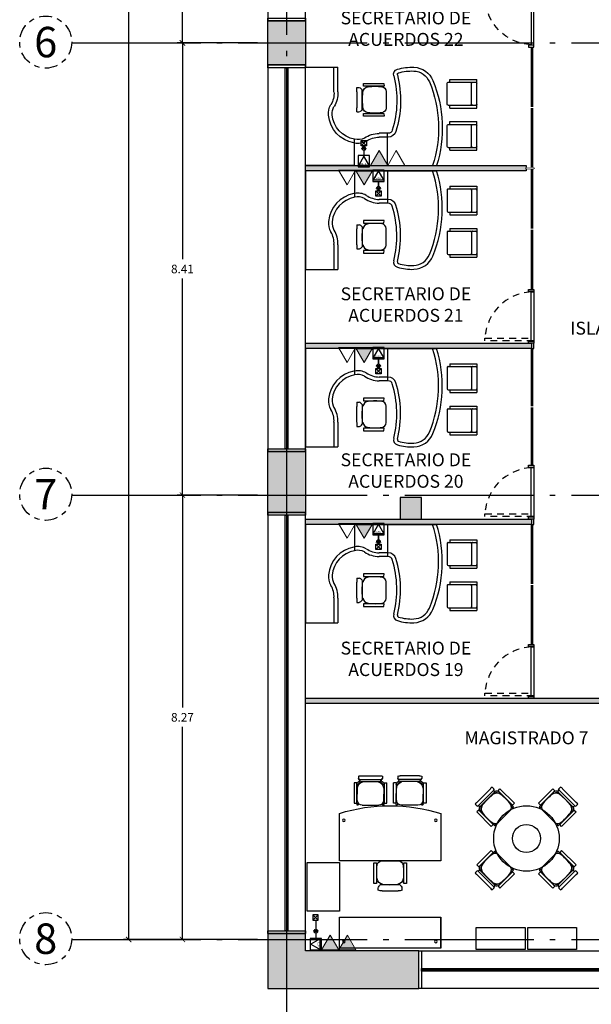
# Model space of a CAD drawing. Units: millimetres. Extents: x -6 to 373, y -9 to 99.
# Drawn here: x 8 to 19, y 16 to 35 of the extents above; entities that cross this region are included whole.
import ezdxf

# ---------------------------------------------------------------- set-up
doc = ezdxf.new("R2010")
doc.units = ezdxf.units.MM
doc.header["$PDMODE"] = 3
doc.header["$PDSIZE"] = 0.024
doc.linetypes.add('ACAD_ISO04W100', pattern=[30, 24, -3, 0, -3])
doc.linetypes.add('DASHED2', pattern=[9.525, 6.35, -3.175])
for name, color, linetype in [('_AB_ARQ_1.1_ESTRUCTURA', 5, 'Continuous'), ('_AB_ARQ_2.1_MUROS', 22, 'Continuous'), ('_AB_ARQ_3.1_MUROS BAJOS', 31, 'Continuous'), ('_AB_ARQ_4.1_MUROS TABLA ROCA - DUROCK', 30, 'Continuous'), ('_AC_LIN_4.1_EJES PRINCIPALES', 114, 'Continuous'), ('_AC_LIN_8.1_PROYECCIONES', 145, 'DASHED2'), ('_AD_HAT_3.1_RELLENO 40%', 253, 'Continuous'), ('_AD_HAT_4.1_RELLENO 60%', 251, 'Continuous'), ('_AE_TEX_1.1_TEXTOS GENERALES', 7, 'Continuous'), ('_AF_COT_1.1_COTAS GENERALES', 252, 'Continuous'), ('_AG_BLQ_1.1_MUEBLES', 132, 'Continuous'), ('_AH_CAN_1.1_ALUMINIO', 123, 'Continuous'), ('_AH_CAN_2.1_CRISTAL', 141, 'Continuous'), ('_AJ_CAR_1.1_PUERTAS MADERA', 11, 'Continuous'), ('IE VyD', 211, 'Continuous'), ('IE VyD Canalizaciones', 150, 'Continuous')]:
    doc.layers.add(name, color=color, linetype=linetype)
doc.layers.add('_AD_HAT_2.1_RELLENO 20%', color=7, linetype='Continuous', lineweight=0, true_color=0xcccccc)
doc.layers.add('VOZ Y DATOS', color=7, linetype='Continuous', lineweight=0, true_color=0x92aa08)
doc.styles.add('IE', font='swisse.ttf', dxfattribs={"height": 0.15})
doc.styles.get("Standard").update_dxf_attribs({"font": 'arial.ttf'})
doc.styles.add('STYLECOTES', font='romans.shx')
doc.dimstyles.new('ESC1-100', dxfattribs={"dimscale": 100, "dimtxt": 0.0016, "dimasz": 0.001, "dimexe": 0.001, "dimexo": 0.001, "dimgap": 0.001, "dimtad": 0, "dimtih": 1, "dimtoh": 1, "dimzin": 0, "dimdsep": 46, "dimtxsty": 'STYLECOTES', "dimblk1": 'ARCHTICK', "dimblk2": 'ARCHTICK', "dimsah": 1, "dimcen": 0.005, "dimclrd": 256, "dimclre": 256, "dimclrt": 3, "dimadec": 0, "dimazin": 0, "dimtfac": 1, "dimtmove": 2, "dimatfit": 3, "dimldrblk": 'ARCHTICK', "dimfxl": 1, "dimtolj": 1, "dimtzin": 0, "dimlwd": -1, "dimlwe": -1, "dimarcsym": 0})

# ---------------------------------------------------------------- blocks, each defined once
blk = doc.blocks.new('_ARCHTICK')
at = {"color": 0, "linetype": 'ByBlock', "const_width": 0.15}
blk.add_lwpolyline([(-0.5, -0.5), (0.5, 0.5)], dxfattribs=at)
blk = doc.blocks.new('*D25')
at = {"layer": '_AF_COT_1.1_COTAS GENERALES', "transparency": 16777216}
for p, q in [((-0.405, -33.526), (-2.04, -33.526)), ((-1.94, -33.526), (-1.94, -37.551)), ((-1.94, -41.936), (-1.94, -37.911)), ((-0.54, -41.936), (-2.04, -41.936))]:
    blk.add_line(p, q, dxfattribs=at)
at = {"layer": 'DEFPOINTS', "color": 0, "transparency": 16777216}
for p in [(-0.305, -33.526), (-1.94, -41.936), (-0.44, -41.936)]:
    blk.add_point(p, dxfattribs=at)
at = {"layer": '_AF_COT_1.1_COTAS GENERALES', "transparency": 16777216, "xscale": 0.1, "yscale": 0.1, "zscale": 0.1}
for p, rotation in [((-1.94, -33.526), 90), ((-1.94, -41.936), 270)]:
    blk.add_blockref('_ARCHTICK', p, dxfattribs=dict(at, rotation=rotation))
at = {"layer": '_AF_COT_1.1_COTAS GENERALES', "color": 3, "transparency": 16777216, "insert": (-1.94, -37.731), "char_height": 0.16, "attachment_point": 5, "style": 'STYLECOTES'}
blk.add_mtext('\\A1;8.41', dxfattribs=at)
blk = doc.blocks.new('*D26')
at = {"layer": '_AF_COT_1.1_COTAS GENERALES', "transparency": 16777216}
for p, q in [((-0.54, -41.936), (-2.04, -41.936)), ((-1.94, -41.936), (-1.94, -45.961)), ((-1.94, -50.346), (-1.94, -46.321)), ((-0.54, -50.346), (-2.04, -50.346))]:
    blk.add_line(p, q, dxfattribs=at)
at = {"layer": 'DEFPOINTS', "color": 0, "transparency": 16777216}
for p in [(-0.44, -41.936), (-1.94, -50.346), (-0.44, -50.346)]:
    blk.add_point(p, dxfattribs=at)
at = {"layer": '_AF_COT_1.1_COTAS GENERALES', "transparency": 16777216, "xscale": 0.1, "yscale": 0.1, "zscale": 0.1}
for p, rotation in [((-1.94, -41.936), 90), ((-1.94, -50.346), 270)]:
    blk.add_blockref('_ARCHTICK', p, dxfattribs=dict(at, rotation=rotation))
at = {"layer": '_AF_COT_1.1_COTAS GENERALES', "color": 3, "transparency": 16777216, "insert": (-1.94, -46.141), "char_height": 0.16, "attachment_point": 5, "style": 'STYLECOTES'}
blk.add_mtext('\\A1;8.41', dxfattribs=at)
blk = doc.blocks.new('*D27')
at = {"layer": '_AF_COT_1.1_COTAS GENERALES', "transparency": 16777216}
for p, q in [((-0.54, -50.346), (-2.04, -50.346)), ((-1.94, -50.346), (-1.94, -54.299)), ((-1.94, -58.612), (-1.94, -54.659)), ((-0.54, -58.612), (-2.04, -58.612))]:
    blk.add_line(p, q, dxfattribs=at)
at = {"layer": 'DEFPOINTS', "color": 0, "transparency": 16777216}
for p in [(-0.44, -50.346), (-1.94, -58.612), (-0.44, -58.612)]:
    blk.add_point(p, dxfattribs=at)
at = {"layer": '_AF_COT_1.1_COTAS GENERALES', "transparency": 16777216, "xscale": 0.1, "yscale": 0.1, "zscale": 0.1}
for p, rotation in [((-1.94, -50.346), 90), ((-1.94, -58.612), 270)]:
    blk.add_blockref('_ARCHTICK', p, dxfattribs=dict(at, rotation=rotation))
at = {"layer": '_AF_COT_1.1_COTAS GENERALES', "color": 3, "transparency": 16777216, "insert": (-1.94, -54.479), "char_height": 0.16, "attachment_point": 5, "style": 'STYLECOTES'}
blk.add_mtext('\\A1;8.27', dxfattribs=at)
blk = doc.blocks.new('*D29')
at = {"layer": '_AF_COT_1.1_COTAS GENERALES', "transparency": 16777216}
for p, q in [((-0.405, 0), (-3.04, 0)), ((-2.94, 0), (-2.94, -29.126)), ((-2.94, -58.612), (-2.94, -29.486)), ((-0.54, -58.612), (-3.04, -58.612))]:
    blk.add_line(p, q, dxfattribs=at)
at = {"layer": 'DEFPOINTS', "color": 0, "transparency": 16777216}
for p in [(-0.305, 0), (-2.94, -58.612), (-0.44, -58.612)]:
    blk.add_point(p, dxfattribs=at)
at = {"layer": '_AF_COT_1.1_COTAS GENERALES', "transparency": 16777216, "xscale": 0.1, "yscale": 0.1, "zscale": 0.1}
for p, rotation in [((-2.94, 0), 90), ((-2.94, -58.612), 270)]:
    blk.add_blockref('_ARCHTICK', p, dxfattribs=dict(at, rotation=rotation))
at = {"layer": '_AF_COT_1.1_COTAS GENERALES', "color": 3, "transparency": 16777216, "insert": (-2.94, -29.306), "char_height": 0.16, "attachment_point": 5, "style": 'STYLECOTES'}
blk.add_mtext('\\A1;58.61', dxfattribs=at)
blk = doc.blocks.new('METRO')
at = {"layer": '_AC_LIN_8.1_PROYECCIONES', "ltscale": 0.02}
blk.add_lwpolyline([(18.437, 69.235), (17.527, 69.235), (17.527, 69.285), (18.437, 69.285)], close=True, dxfattribs=at)
blk.add_arc((18.441, 69.231), 0.915, 93.3736, 176.6264, dxfattribs=at)
at = {"layer": '_AJ_CAR_1.1_PUERTAS MADERA'}
for points in [[(18.337, 70.19), (18.437, 70.19), (18.437, 70.15), (18.337, 70.15)], [(18.437, 70.145), (18.437, 69.235), (18.387, 69.235), (18.387, 70.145)], [(18.337, 69.23), (18.437, 69.23), (18.437, 69.19), (18.337, 69.19)]]:
    blk.add_lwpolyline(points, close=True, dxfattribs=at)
blk = doc.blocks.new('A$C224D2E08')
for p, q in [((-0.6, 1.372), (-0.6, 1.83)), ((0, 1.83), (-0.6, 1.83)), ((-0.53, 1.369), (-0.53, 1.83)), ((0, 0), (0, 1.83)), ((-3.191, 1.071), (-3.191, 1.603)), ((-2.687, 1.603), (-3.191, 1.603)), ((-2.657, 1.553), (-3.191, 1.553)), ((-3.091, 1.141), (-3.091, 1.533)), ((-2.687, 1.553), (-2.687, 1.603)), ((-2.637, 1.141), (-2.637, 1.533)), ((-1.462, 1.529), (-1.463, 1.478)), ((-1.463, 1.478), (-1.082, 1.478)), ((-1.082, 1.529), (-1.462, 1.529)), ((-1.082, 1.478), (-1.082, 1.529)), ((-1.501, 1.378), (-1.501, 1.071)), ((-1.065, 1.369), (-1.056, 1.239)), ((-0.959, 1.45), (-1.003, 1.45)), ((-0.954, 1.372), (-0.954, 1.077)), ((-2.657, 1.121), (-3.191, 1.121)), ((-2.687, 1.071), (-2.687, 1.121)), ((-1.056, 1.239), (-1.065, 1.08)), ((-2.687, 1.071), (-3.191, 1.071)), ((-1.462, 0.971), (-1.463, 0.92)), ((-1.463, 0.92), (-1.082, 0.92)), ((-1.082, 0.971), (-1.462, 0.971)), ((-1.082, 0.92), (-1.082, 0.971)), ((-0.959, 0.999), (-1.003, 0.999)), ((-3.191, 0.285), (-3.191, 0.817)), ((-2.687, 0.817), (-3.191, 0.817)), ((-2.657, 0.767), (-3.191, 0.767)), ((-3.091, 0.355), (-3.091, 0.747)), ((-2.687, 0.767), (-2.687, 0.817)), ((-2.637, 0.355), (-2.637, 0.747)), ((-1.541, 0.6), (-1.525, 0.6)), ((-1.525, 0), (-1.525, 0.6)), ((-1.525, 0), (-1.525, 0.6)), ((-1.525, 0.6), (-1.373, 0.6)), ((-1.541, 0.53), (-1.525, 0.53)), ((-1.525, 0.53), (-1.374, 0.53)), ((-0.915, 0), (-0.915, 0.49)), ((-0.915, 0), (-0.915, 0.49)), ((-2.657, 0.335), (-3.191, 0.335)), ((-2.687, 0.285), (-3.191, 0.285)), ((-2.687, 0.285), (-2.687, 0.335)), ((-1.525, 0), (-2.44, 0)), ((-0.915, 0), (-1.525, 0)), ((-0.915, 0), (0, 0))]:
    blk.add_line(p, q)
for centre, radius, start, end in [((-2.003, 1.429), 0.4, 92.3497, 157.4999), ((-2.003, 1.429), 0.33, 92.3497, 157.4999), ((-1.981, 0.891), 0.939, 73.3125, 92.3497), ((-1.981, 0.891), 0.869, 73.3125, 92.3497), ((0.165, 1.209), 1.936, 165.7118, 197.2394), ((-1.74, 1.695), 0.03, 345.7118, 73.3125), ((-1.74, 1.695), 0.1, 345.7118, 73.3125), ((0.165, 1.209), 1.866, 165.7118, 197.2394), ((-3.171, 1.533), 0.02, 90, 180), ((-3.171, 1.533), 0.02, 90, 180), ((-3.171, 1.533), 0.02, 90, 180), ((-3.111, 1.533), 0.02, 0, 90), ((-3.071, 1.533), 0.02, 90, 180), ((-2.657, 1.533), 0.02, 0, 90), ((-0.24, 0.699), 2.308, 157.4999, 197.6363), ((-0.24, 0.699), 2.238, 157.4999, 198.2069), ((-1.413, 1.379), 0.0879, 96.6652, 180.7353), ((-1.294, 0.467), 1.008, 82.9007, 97.4005), ((-1.183, 1.348), 0.119, 10.1572, 83.581), ((-0.978, 1.362), 0.0913, 106.232, 149.5013), ((-21.286, 1.225), 20.23, 359.4783, 0.5217), ((-1.388, 1.388), 0.434, 357.9271, 8.1986), ((-0.168, 1.334), 0.434, 175.0107, 212.9518), ((-0.168, 1.334), 0.364, 174.5513, 213.1266), ((-3.171, 1.141), 0.02, 180, 270), ((-3.171, 1.141), 0.02, 180, 270), ((-3.111, 1.141), 0.02, 270, 0), ((-3.071, 1.141), 0.02, 180, 270), ((-2.657, 1.141), 0.02, 270, 0), ((-2.657, 1.141), 0.02, 270, 0), ((-0.746, 0.97), 0.32, 354.0885, 31.1673), ((-1.413, 1.07), 0.0879, 179.2647, 263.3348), ((-1.294, 1.982), 1.008, 262.5995, 277.0993), ((-1.183, 1.101), 0.119, 276.419, 349.8428), ((-0.978, 1.087), 0.0913, 210.4987, 253.768), ((-1.388, 1.061), 0.434, 351.8014, 2.0729), ((-1.009, 0.995), 0.514, 280.5296, 354.3234), ((-1.009, 0.995), 0.584, 280.5296, 354.308), ((-0.746, 0.97), 0.25, 354.0587, 30.9219), ((-3.171, 0.747), 0.02, 90, 180), ((-3.171, 0.747), 0.02, 90, 180), ((-3.171, 0.747), 0.02, 90, 180), ((-3.111, 0.747), 0.02, 0, 90), ((-3.071, 0.747), 0.02, 90, 180), ((-2.657, 0.747), 0.02, 0, 90), ((-1.541, 0.68), 0.15, 197.2394, 270), ((-1.541, 0.68), 0.08, 197.2394, 270), ((-1.388, 0.065), 0.535, 56.9664, 88.3457), ((-1.388, 0.065), 0.465, 56.6784, 88.2255), ((-0.975, 0.734), 0.322, 240.6922, 280.8364), ((-0.975, 0.734), 0.252, 241.1972, 283.905), ((-3.171, 0.355), 0.02, 180, 270), ((-3.171, 0.355), 0.02, 180, 270), ((-3.111, 0.355), 0.02, 270, 0), ((-3.071, 0.355), 0.02, 180, 270), ((-2.657, 0.355), 0.02, 270, 0), ((-2.657, 0.355), 0.02, 270, 0)]:
    blk.add_arc(centre, radius, start, end)
blk = doc.blocks.new('A$C64D61D39')
for p, q in [((-3.203, -0.355), (-3.158, -0.355)), ((-3.104, -0.391), (-3.158, -0.355)), ((-3.079, -0.276), (-2.699, -0.276)), ((-3.079, -0.326), (-3.079, -0.276)), ((-2.698, -0.326), (-3.079, -0.326)), ((-3.042, -0.33), (-2.867, -0.33)), ((-2.672, -0.33), (-2.865, -0.33)), ((-2.699, -0.276), (-2.698, -0.326)), ((-2.672, -0.358), (-2.692, -0.358)), ((-3.207, -0.401), (-3.207, -0.76)), ((-3.141, -0.382), (-3.141, -0.778)), ((-3.104, -0.391), (-3.104, -0.769)), ((-3.096, -0.435), (-3.104, -0.58)), ((-2.66, -0.427), (-2.66, -0.733)), ((-3.104, -0.58), (-3.096, -0.725)), ((-1.587, -0.641), (-1.588, -0.692)), ((-1.588, -0.692), (-1.207, -0.692)), ((-1.207, -0.641), (-1.587, -0.641)), ((-1.207, -0.692), (-1.207, -0.641)), ((-1.078, -0.723), (-1.122, -0.723)), ((-3.203, -0.806), (-3.158, -0.806)), ((-3.104, -0.769), (-3.158, -0.806)), ((-3.079, -0.834), (-3.079, -0.885)), ((-3.079, -0.834), (-2.699, -0.835)), ((-2.699, -0.885), (-3.079, -0.885)), ((-3.042, -0.83), (-2.865, -0.83)), ((-2.672, -0.83), (-2.865, -0.83)), ((-2.699, -0.835), (-2.699, -0.885)), ((-2.672, -0.802), (-2.692, -0.802)), ((-1.626, -0.792), (-1.626, -1.099)), ((-1.195, -0.781), (-1.181, -0.771)), ((-1.19, -0.801), (-1.18, -0.931)), ((-1.071, -0.798), (-1.071, -1.094)), ((-3.203, -1.086), (-3.158, -1.086)), ((-3.104, -1.122), (-3.158, -1.086)), ((-3.079, -1.057), (-3.079, -1.006)), ((-2.699, -1.006), (-3.079, -1.006)), ((-3.079, -1.057), (-2.699, -1.056)), ((-3.042, -1.061), (-2.865, -1.061)), ((-2.672, -1.061), (-2.865, -1.061)), ((-2.699, -1.056), (-2.699, -1.006)), ((-2.672, -1.089), (-2.692, -1.089)), ((-1.18, -0.931), (-1.19, -1.09)), ((-3.207, -1.491), (-3.207, -1.132)), ((-3.141, -1.509), (-3.141, -1.113)), ((-3.104, -1.5), (-3.104, -1.122)), ((-3.104, -1.311), (-3.096, -1.166)), ((-2.66, -1.464), (-2.66, -1.158)), ((-1.587, -1.199), (-1.588, -1.25)), ((-1.588, -1.25), (-1.207, -1.25)), ((-1.207, -1.199), (-1.587, -1.199)), ((-1.207, -1.25), (-1.207, -1.199)), ((-1.195, -1.11), (-1.181, -1.12)), ((-1.078, -1.168), (-1.122, -1.168)), ((-3.096, -1.456), (-3.104, -1.311)), ((-3.203, -1.537), (-3.158, -1.537)), ((-3.104, -1.5), (-3.158, -1.537)), ((-2.698, -1.565), (-3.079, -1.565)), ((-3.079, -1.565), (-3.079, -1.616)), ((-3.079, -1.616), (-2.699, -1.616)), ((-3.042, -1.561), (-2.867, -1.561)), ((-2.672, -1.561), (-2.865, -1.561)), ((-2.699, -1.616), (-2.698, -1.565)), ((-2.672, -1.533), (-2.692, -1.533))]:
    blk.add_line(p, q)
blk.add_lwpolyline([(-2.504, -1.891), (-1.626, -1.891), (-1.626, 0), (-2.508, 0, 0.152579)], format="xyb", close=True)
blk.add_lwpolyline([(0, -1.891), (0, 0), (-0.576, 0), (-0.576, -1.891), (0, -1.891), (-0.576, -1.891)])
for centre in [(-2.38, -0.085), (-0.128, -0.085), (-2.38, -1.795), (-0.128, -1.795)]:
    blk.add_circle(centre, 0.024)
for centre, radius, start, end in [((-3.102, -0.387), 0.106, 162.2359, 187.4591), ((-3.167, -0.379), 0.0262, 353.5743, 68.468), ((-3.042, -0.403), 0.073, 90, 165.8829), ((-2.977, -0.458), 0.121, 97.0993, 169.1625), ((-3.042, -0.403), 0.045, 95.2501, 184.1702), ((-2.867, -1.338), 1.008, 82.5995, 97.0993), ((-2.749, -0.427), 0.0892, 0, 82.5995), ((-2.673, -0.344), 0.014, 274.368, 85.632), ((-2.977, -0.702), 0.121, 190.8375, 262.9007), ((-1.538, -0.791), 0.0879, 96.6652, 180.7353), ((-1.418, -1.703), 1.008, 82.9007, 97.4005), ((-1.307, -0.822), 0.119, 10.1572, 83.581), ((-1.058, -0.885), 0.174, 111.5702, 134.8564), ((-1.256, -0.777), 0.186, 353.699, 16.9658), ((-3.102, -0.773), 0.106, 172.5409, 197.7641), ((-3.167, -0.781), 0.0262, 291.532, 6.4257), ((-3.042, -0.757), 0.073, 194.1171, 270), ((-3.042, -0.757), 0.045, 175.8298, 264.7499), ((-2.867, 0.177), 1.008, 262.9007, 277.4005), ((-2.749, -0.733), 0.0892, 277.4005, 360), ((-2.673, -0.816), 0.014, 274.368, 85.632), ((-21.411, -0.946), 20.23, 359.4783, 0.5217), ((-3.102, -1.118), 0.106, 162.2359, 187.4591), ((-3.167, -1.11), 0.0262, 353.5743, 68.468), ((-3.042, -1.134), 0.073, 90, 165.8829), ((-2.977, -1.189), 0.121, 97.0993, 169.1625), ((-3.042, -1.134), 0.045, 95.2501, 184.1702), ((-2.867, -2.069), 1.008, 82.5995, 97.0993), ((-2.749, -1.158), 0.0892, 0, 82.5995), ((-2.673, -1.075), 0.014, 274.368, 85.632), ((-1.307, -1.069), 0.119, 276.419, 349.8428), ((-1.256, -1.114), 0.186, 343.0184, 6.3017), ((-1.538, -1.1), 0.0879, 179.2647, 263.3348), ((-1.418, -0.188), 1.008, 262.5995, 277.0993), ((-1.058, -1.006), 0.174, 225.1436, 248.4298), ((-2.977, -1.433), 0.121, 190.8375, 262.9007), ((-2.749, -1.464), 0.0892, 277.4005, 360), ((-3.102, -1.504), 0.106, 172.5409, 197.7641), ((-3.167, -1.512), 0.0262, 291.532, 6.4257), ((-3.042, -1.488), 0.073, 194.1171, 270), ((-3.042, -1.488), 0.045, 175.8298, 264.7499), ((-2.867, -0.554), 1.008, 262.9007, 277.4005), ((-2.673, -1.547), 0.014, 274.368, 85.632)]:
    blk.add_arc(centre, radius, start, end)
blk = doc.blocks.new('A$C17B13889')
for p, q in [((-0.926, 0.672), (-0.672, 0.926)), ((-0.637, 0.955), (-0.605, 0.924)), ((-0.593, 0.86), (-0.605, 0.924)), ((-0.529, 0.888), (-0.493, 0.924)), ((-0.224, 0.655), (-0.493, 0.924)), ((0.493, 0.924), (0.224, 0.655)), ((0.529, 0.888), (0.493, 0.924)), ((0.593, 0.86), (0.605, 0.924)), ((0.637, 0.955), (0.605, 0.924)), ((0.672, 0.926), (0.926, 0.672)), ((-0.893, 0.613), (-0.613, 0.893)), ((-0.86, 0.593), (-0.593, 0.86)), ((-0.726, 0.726), (-0.618, 0.823)), ((-0.529, 0.888), (-0.26, 0.62)), ((-0.506, 0.859), (-0.38, 0.734)), ((-0.244, 0.597), (-0.38, 0.734)), ((0.244, 0.597), (0.38, 0.734)), ((0.26, 0.619), (0.529, 0.888)), ((0.506, 0.859), (0.382, 0.736)), ((0.593, 0.86), (0.86, 0.593)), ((0.613, 0.893), (0.893, 0.613)), ((0.618, 0.823), (0.726, 0.726)), ((-0.955, 0.637), (-0.924, 0.605)), ((-0.86, 0.593), (-0.924, 0.605)), ((-0.823, 0.618), (-0.726, 0.726)), ((-0.264, 0.578), (-0.278, 0.592)), ((-0.26, 0.62), (-0.224, 0.655)), ((0.224, 0.655), (0.26, 0.619)), ((0.264, 0.578), (0.278, 0.592)), ((0.726, 0.726), (0.823, 0.618)), ((0.86, 0.593), (0.924, 0.605)), ((0.955, 0.637), (0.924, 0.605)), ((-0.888, 0.529), (-0.924, 0.493)), ((-0.924, 0.493), (-0.655, 0.224)), ((-0.619, 0.26), (-0.888, 0.529)), ((-0.859, 0.506), (-0.736, 0.382)), ((-0.597, 0.244), (-0.734, 0.38)), ((-0.521, 0.304), (-0.304, 0.521)), ((0.304, 0.521), (0.521, 0.304)), ((0.597, 0.244), (0.734, 0.38)), ((0.888, 0.529), (0.62, 0.26)), ((0.655, 0.224), (0.924, 0.493)), ((0.859, 0.506), (0.734, 0.38)), ((0.888, 0.529), (0.924, 0.493)), ((-0.655, 0.224), (-0.619, 0.26)), ((-0.578, 0.264), (-0.592, 0.278)), ((0.578, 0.264), (0.592, 0.278)), ((0.62, 0.26), (0.655, 0.224)), ((-0.924, -0.493), (-0.655, -0.224)), ((-0.619, -0.26), (-0.888, -0.529)), ((-0.597, -0.244), (-0.734, -0.38)), ((-0.655, -0.224), (-0.619, -0.26)), ((-0.578, -0.264), (-0.592, -0.278)), ((-0.521, -0.304), (-0.304, -0.521)), ((0.304, -0.521), (0.521, -0.304)), ((0.578, -0.264), (0.592, -0.278)), ((0.597, -0.244), (0.734, -0.38)), ((0.62, -0.26), (0.655, -0.224)), ((0.888, -0.529), (0.62, -0.26)), ((0.655, -0.224), (0.924, -0.493)), ((-0.888, -0.529), (-0.924, -0.493)), ((-0.859, -0.506), (-0.736, -0.382)), ((0.859, -0.506), (0.734, -0.38)), ((0.888, -0.529), (0.924, -0.493)), ((-0.955, -0.637), (-0.924, -0.605)), ((-0.926, -0.672), (-0.672, -0.926)), ((-0.86, -0.593), (-0.924, -0.605)), ((-0.893, -0.613), (-0.613, -0.893)), ((-0.86, -0.593), (-0.593, -0.86)), ((-0.823, -0.618), (-0.726, -0.726)), ((-0.726, -0.726), (-0.618, -0.823)), ((-0.529, -0.888), (-0.26, -0.62)), ((-0.224, -0.655), (-0.493, -0.924)), ((-0.244, -0.597), (-0.38, -0.734)), ((-0.264, -0.578), (-0.278, -0.592)), ((-0.26, -0.62), (-0.224, -0.655)), ((0.224, -0.655), (0.26, -0.619)), ((0.493, -0.924), (0.224, -0.655)), ((0.244, -0.597), (0.38, -0.734)), ((0.26, -0.619), (0.529, -0.888)), ((0.264, -0.578), (0.278, -0.592)), ((0.593, -0.86), (0.86, -0.593)), ((0.613, -0.893), (0.893, -0.613)), ((0.618, -0.823), (0.726, -0.726)), ((0.672, -0.926), (0.926, -0.672)), ((0.726, -0.726), (0.823, -0.618)), ((0.86, -0.593), (0.924, -0.605)), ((0.955, -0.637), (0.924, -0.605)), ((-0.593, -0.86), (-0.605, -0.924)), ((-0.529, -0.888), (-0.493, -0.924)), ((-0.506, -0.859), (-0.38, -0.734)), ((0.506, -0.859), (0.382, -0.736)), ((0.529, -0.888), (0.493, -0.924)), ((0.593, -0.86), (0.605, -0.924)), ((-0.637, -0.955), (-0.605, -0.924)), ((0.637, -0.955), (0.605, -0.924))]:
    blk.add_line(p, q)
for radius in [0.61, 0.261]:
    blk.add_circle((0, 0), radius)
for centre, radius, start, end in [((-0.588, 0.862), 0.106, 117.2359, 142.4591), ((-0.629, 0.913), 0.0262, 308.5743, 23.468), ((0.629, 0.913), 0.0262, 156.532, 231.4257), ((0.588, 0.862), 0.106, 37.5409, 62.7641), ((-0.55, 0.723), 0.121, 52.0993, 124.1625), ((-0.557, 0.808), 0.073, 45, 120.8829), ((-0.557, 0.808), 0.045, 50.2501, 139.1702), ((-1.095, 0.023), 1.008, 37.5995, 52.0993), ((1.095, 0.023), 1.008, 127.9007, 142.4005), ((0.55, 0.723), 0.121, 55.8375, 127.9007), ((0.557, 0.808), 0.073, 59.1171, 135), ((0.557, 0.808), 0.045, 40.8298, 129.7499), ((-0.862, 0.588), 0.106, 127.5409, 152.7641), ((-0.913, 0.629), 0.0262, 246.532, 321.4257), ((-0.808, 0.557), 0.073, 149.1171, 225), ((-0.808, 0.557), 0.045, 130.8298, 219.7499), ((-0.723, 0.55), 0.121, 145.8375, 217.9007), ((-0.367, 0.584), 0.0892, 315, 37.5995), ((-0.255, 0.588), 0.014, 229.368, 40.632), ((0.255, 0.588), 0.014, 139.368, 310.632), ((0.367, 0.584), 0.0892, 142.4005, 225), ((0.723, 0.55), 0.121, 322.0993, 34.1625), ((0.808, 0.557), 0.045, 320.2501, 49.1702), ((0.808, 0.557), 0.073, 315, 30.8829), ((0.913, 0.629), 0.0262, 218.5743, 293.468), ((0.862, 0.588), 0.106, 27.2359, 52.4591), ((-0.023, 1.095), 1.008, 217.9007, 232.4005), ((0.023, 1.095), 1.008, 307.5995, 322.0993), ((-0.584, 0.367), 0.0892, 232.4005, 315), ((-0.588, 0.255), 0.014, 229.368, 40.632), ((0.584, 0.367), 0.0892, 225, 307.5995), ((0.588, 0.255), 0.014, 139.368, 310.632), ((-0.023, -1.095), 1.008, 127.5995, 142.0993), ((-0.584, -0.367), 0.0892, 45, 127.5995), ((-0.588, -0.255), 0.014, 319.368, 130.632), ((0.584, -0.367), 0.0892, 52.4005, 135), ((0.588, -0.255), 0.014, 49.368, 220.632), ((0.023, -1.095), 1.008, 37.9007, 52.4005), ((-0.808, -0.557), 0.073, 135, 210.8829), ((-0.808, -0.557), 0.045, 140.2501, 229.1702), ((-0.723, -0.55), 0.121, 142.0993, 214.1625), ((-0.367, -0.584), 0.0892, 322.4005, 45), ((0.367, -0.584), 0.0892, 135, 217.5995), ((0.723, -0.55), 0.121, 325.8375, 37.9007), ((0.808, -0.557), 0.045, 310.8298, 39.7499), ((0.808, -0.557), 0.073, 329.1171, 45), ((-0.862, -0.588), 0.106, 207.2359, 232.4591), ((-0.913, -0.629), 0.0262, 38.5743, 113.468), ((-1.095, -0.023), 1.008, 307.9007, 322.4005), ((-0.255, -0.588), 0.014, 319.368, 130.632), ((0.255, -0.588), 0.014, 49.368, 220.632), ((1.095, -0.023), 1.008, 217.5995, 232.0993), ((0.913, -0.629), 0.0262, 66.532, 141.4257), ((0.862, -0.588), 0.106, 307.5409, 332.7641), ((-0.55, -0.723), 0.121, 235.8375, 307.9007), ((-0.629, -0.913), 0.0262, 336.532, 51.4257), ((-0.557, -0.808), 0.073, 239.1171, 315), ((-0.557, -0.808), 0.045, 220.8298, 309.7499), ((0.55, -0.723), 0.121, 232.0993, 304.1625), ((0.557, -0.808), 0.073, 225, 300.8829), ((0.557, -0.808), 0.045, 230.2501, 319.1702), ((0.629, -0.913), 0.0262, 128.5743, 203.468), ((-0.588, -0.862), 0.106, 217.5409, 242.7641), ((0.588, -0.862), 0.106, 297.2359, 322.4591)]:
    blk.add_arc(centre, radius, start, end)
blk = doc.blocks.new('1 Servicio 1 Datos')
at = {"layer": 'IE VyD'}
for points in [[(-0.151, -0.152), (0.151, -0.152), (0.151, 0.151), (-0.151, 0.151)], [(-0.151, -0.152), (0.151, -0.152), (0.151, 0.151), (-0.151, 0.151)], [(0.001, 0.13), (-0.139, -0.113), (0.142, -0.113)]]:
    blk.add_lwpolyline(points, close=True, dxfattribs=at)
at = {"layer": 'IE VyD', "style": 'IE'}
blk.add_text('DATA', height=0.0485, dxfattribs=at).set_placement((-0.103, -0.1))
blk = doc.blocks.new('Reg VYD')
at = {"layer": 'IE VyD Canalizaciones'}
for p, q in [((-0.05, -0.05), (0.05, 0.05)), ((0.05, -0.05), (-0.05, 0.05))]:
    blk.add_line(p, q, dxfattribs=at)
blk.add_lwpolyline([(-0.05, -0.05), (0.05, -0.05), (0.05, 0.05), (-0.05, 0.05)], close=True, dxfattribs=at)
blk = doc.blocks.new('Bajada')
at = {"layer": 'IE VyD Canalizaciones'}
h = blk.add_hatch(color=256, dxfattribs=at)
h.dxf.hatch_style = 1
edge = h.paths.add_edge_path()
edge.add_arc((-0.096, 0), 0.0256, 0, 360)
at = {"layer": 'IE VyD Canalizaciones', "const_width": 0.025}
for points in [[(-0.13, 0), (-0.122, 0)], [(0, 0), (-0.053, 0)]]:
    blk.add_lwpolyline(points, dxfattribs=at)
at = {"layer": 'IE VyD Canalizaciones'}
blk.add_circle((-0.096, 0), 0.0256, dxfattribs=at)
blk.add_arc((-0.096, 0), 0.0431, 270, 90, dxfattribs=at)
blk = doc.blocks.new('Ejes')
at = {"layer": '_AC_LIN_4.1_EJES PRINCIPALES', "linetype": 'ACAD_ISO04W100', "ltscale": 0.1}
for p, q in [((0, 4.015), (0, -61.612)), ((0, 4.015), (0, -61.612)), ((-4, -41.936), (36.32, -41.936)), ((-4, -50.346), (36.32, -50.346)), ((-4, -58.612), (36.32, -58.612))]:
    blk.add_line(p, q, dxfattribs=at)
at = {"layer": '_AC_LIN_4.1_EJES PRINCIPALES', "linetype": 'ACAD_ISO04W100', "ltscale": 0.01}
for centre in [(-4.485, -41.921), (-4.485, -50.331), (-4.485, -58.597)]:
    blk.add_circle(centre, 0.485, dxfattribs=at)
at = {"layer": '_AC_LIN_4.1_EJES PRINCIPALES', "linetype": 'ACAD_ISO04W100', "ltscale": 0.01, "char_height": 0.566, "attachment_point": 5}
for s, insert in [('6', (-4.485, -41.921)), ('7', (-4.485, -50.331)), ('8', (-4.485, -58.597))]:
    blk.add_mtext_dynamic_manual_height_columns(s, width=0.44171, gutter_width=12.5, heights=[0], dxfattribs=dict(at, insert=insert))
at = {"layer": '_AF_COT_1.1_COTAS GENERALES'}
for base, p1, p2, picture, middle in [((-2.94, -58.612), (-0.305, 0), (-0.44, -58.612), '*D29', (-2.94, -29.306)), ((-1.94, -41.936), (-0.305, -33.526), (-0.44, -41.936), '*D25', (-1.94, -37.731)), ((-1.94, -50.346), (-0.44, -41.936), (-0.44, -50.346), '*D26', (-1.94, -46.141)), ((-1.94, -58.612), (-0.44, -50.346), (-0.44, -58.612), '*D27', (-1.94, -54.479))]:
    dim = blk.add_linear_dim(base=base, p1=p1, p2=p2, angle=90, dimstyle='ESC1-100', dxfattribs=at)
    dim.commit()
    dim.dimension.update_dxf_attribs({"geometry": picture, "text_midpoint": middle})

msp = doc.modelspace()

# ---------------------------------------------------------------- hatches: boundary and pattern name
at = {"layer": '_AD_HAT_2.1_RELLENO 20%'}
h = msp.add_hatch(color=256, dxfattribs=at)
h.dxf.hatch_style = 1
h.paths.add_polyline_path([(13.546, 32.084), (17.657, 32.084), (17.657, 31.984), (13.546, 31.984)])
h = msp.add_hatch(color=256, dxfattribs=at)
h.dxf.hatch_style = 1
h.paths.add_polyline_path([(13.546, 28.781), (17.756, 28.781), (17.756, 28.681), (13.546, 28.681)])
h = msp.add_hatch(color=256, dxfattribs=at)
h.dxf.hatch_style = 1
h.paths.add_polyline_path([(13.546, 25.511), (17.756, 25.511), (17.756, 25.411), (13.546, 25.411)])
h = msp.add_hatch(color=256, dxfattribs=at)
h.dxf.hatch_style = 1
h.paths.add_polyline_path([(13.546, 22.177), (21.783, 22.177), (21.783, 22.077), (13.546, 22.077)])
at = {"layer": '_AD_HAT_3.1_RELLENO 40%'}
h = msp.add_hatch(color=256, dxfattribs=at)
h.dxf.hatch_style = 1
h.paths.add_polyline_path([(15.656, 17.477), (13.546, 17.477), (13.546, 17.801), (12.846, 17.801), (12.846, 16.777), (15.656, 16.777)])
at = {"layer": '_AD_HAT_4.1_RELLENO 60%'}
h = msp.add_hatch(color=256, dxfattribs=at)
h.dxf.hatch_style = 1
h.paths.add_polyline_path([(12.846, 34.775), (13.546, 34.775), (13.546, 33.955), (12.846, 33.955)])
h = msp.add_hatch(color=256, dxfattribs=at)
h.dxf.hatch_style = 1
h.paths.add_polyline_path([(12.846, 26.766), (13.546, 26.766), (13.546, 25.63), (12.846, 25.63)])
h = msp.add_hatch(color=256, dxfattribs=at)
h.dxf.hatch_style = 1
h.paths.add_polyline_path([(15.309, 25.511), (15.709, 25.511), (15.709, 25.911), (15.309, 25.911)])
at = {"layer": 'VOZ Y DATOS'}
h = msp.add_hatch(color=4, dxfattribs=at)
h.dxf.hatch_style = 1
h.paths.add_polyline_path([(14.917, 32.363), (14.757, 32.086), (15.077, 32.086)])
h = msp.add_hatch(color=4, dxfattribs=at)
h.dxf.hatch_style = 1
h.paths.add_polyline_path([(14.64, 31.725), (14.8, 32.002), (14.48, 32.002)])
h = msp.add_hatch(color=4, dxfattribs=at)
h.dxf.hatch_style = 1
h.paths.add_polyline_path([(14.64, 28.423), (14.8, 28.7), (14.48, 28.7)])
h = msp.add_hatch(color=4, dxfattribs=at)
h.dxf.hatch_style = 1
h.paths.add_polyline_path([(14.64, 25.152), (14.8, 25.429), (14.48, 25.429)])
h = msp.add_hatch(color=4, dxfattribs=at)
h.dxf.hatch_style = 1
h.paths.add_polyline_path([(14.007, 17.773), (13.848, 17.496), (14.167, 17.496)])
h = msp.add_hatch(color=4, dxfattribs=at)
h.dxf.hatch_style = 1
h.paths.add_polyline_path([(14.327, 17.773), (14.167, 17.496), (14.487, 17.496)])

# ---------------------------------------------------------------- linework, layer by layer
at = {"layer": '_AB_ARQ_1.1_ESTRUCTURA'}
for points in [[(12.846, 34.775), (13.546, 34.775), (13.546, 33.955), (12.846, 33.955)], [(12.846, 26.766), (13.546, 26.766), (13.546, 25.63), (12.846, 25.63)], [(15.309, 25.511), (15.709, 25.511), (15.709, 25.911), (15.309, 25.911)]]:
    msp.add_lwpolyline(points, close=True, dxfattribs=at)
at = {"layer": '_AB_ARQ_2.1_MUROS'}
msp.add_lwpolyline([(15.656, 17.477), (13.546, 17.477), (13.546, 17.801), (12.846, 17.801), (12.846, 16.777), (15.656, 16.777)], close=True, dxfattribs=at)
at = {"layer": '_AB_ARQ_3.1_MUROS BAJOS'}
for points in [[(12.846, 34.775), (13.546, 34.775), (13.546, 42.228), (12.846, 42.228)], [(12.846, 26.766), (13.546, 26.766), (13.546, 33.955), (12.846, 33.955)], [(12.846, 17.801), (13.546, 17.801), (13.546, 25.63), (12.846, 25.63)], [(15.656, 17.477), (24.976, 17.477), (24.976, 16.777), (15.656, 16.777)]]:
    msp.add_lwpolyline(points, close=True, dxfattribs=at)
at = {"layer": '_AB_ARQ_4.1_MUROS TABLA ROCA - DUROCK'}
for points in [[(13.546, 32.084), (17.657, 32.084), (17.657, 31.984), (13.546, 31.984)], [(13.546, 28.781), (17.756, 28.781), (17.756, 28.681), (13.546, 28.681)], [(13.546, 25.511), (17.756, 25.511), (17.756, 25.411), (13.546, 25.411)], [(13.546, 22.177), (21.783, 22.177), (21.783, 22.077), (13.546, 22.077)]]:
    msp.add_lwpolyline(points, close=True, dxfattribs=at)
at = {"layer": '_AG_BLQ_1.1_MUEBLES'}
for points in [[(13.577, 19.12), (14.177, 19.12), (14.177, 18.22), (13.577, 18.22)], [(16.725, 17.912), (17.635, 17.912), (17.635, 17.502), (16.725, 17.502)], [(17.685, 17.912), (18.595, 17.912), (18.595, 17.502), (17.685, 17.502)]]:
    msp.add_lwpolyline(points, close=True, dxfattribs=at)
at = {"layer": '_AH_CAN_1.1_ALUMINIO'}
for points in [[(13.546, 34.825), (13.546, 34.775), (12.846, 34.775), (12.846, 34.825)], [(17.757, 29.781), (17.757, 34.286), (17.776, 34.286), (17.776, 29.781)], [(13.546, 33.955), (13.546, 33.905), (12.846, 33.905), (12.846, 33.955)], [(13.221, 33.905), (13.221, 26.816), (13.171, 26.816), (13.171, 33.905)], [(17.757, 26.511), (17.757, 28.681), (17.776, 28.681), (17.776, 26.511)], [(13.546, 26.816), (13.546, 26.766), (12.846, 26.766), (12.846, 26.816)], [(13.546, 25.63), (13.546, 25.58), (12.846, 25.58), (12.846, 25.63)], [(13.221, 25.58), (13.221, 17.851), (13.171, 17.851), (13.171, 25.58)], [(17.757, 23.177), (17.757, 25.411), (17.776, 25.411), (17.776, 23.177)], [(13.546, 17.851), (13.546, 17.801), (12.846, 17.801), (12.846, 17.851)], [(15.706, 16.777), (15.656, 16.777), (15.656, 17.477), (15.706, 17.477)], [(24.926, 17.102), (15.706, 17.102), (15.706, 17.152), (24.926, 17.152)]]:
    msp.add_lwpolyline(points, close=True, dxfattribs=at)
at = {"layer": '_AH_CAN_2.1_CRISTAL'}
for points in [[(17.762, 29.781), (17.762, 34.286), (17.771, 34.286), (17.771, 29.781)], [(13.2, 33.905), (13.191, 33.905), (13.191, 26.816), (13.2, 26.816)], [(17.762, 26.511), (17.762, 28.681), (17.771, 28.681), (17.771, 26.511)], [(13.2, 25.58), (13.191, 25.58), (13.191, 17.851), (13.2, 17.851)], [(17.762, 23.177), (17.762, 25.411), (17.771, 25.411), (17.771, 23.177)], [(24.926, 17.122), (24.926, 17.131), (15.706, 17.131), (15.706, 17.122)]]:
    msp.add_lwpolyline(points, close=True, dxfattribs=at)
at = {"layer": '_AJ_CAR_1.1_PUERTAS MADERA'}
for points in [[(17.657, 32.044), (17.796, 32.044), (17.796, 32.024), (17.657, 32.024)], [(17.756, 28.781), (17.756, 28.681), (17.796, 28.681), (17.796, 28.781)], [(17.756, 25.511), (17.756, 25.411), (17.796, 25.411), (17.796, 25.511)]]:
    msp.add_lwpolyline(points, close=True, dxfattribs=at)
at = {"layer": 'VOZ Y DATOS', "const_width": 0.025}
for points in [[(14.635, 32.319), (14.635, 32.274)], [(14.906, 31.745), (14.906, 31.79)], [(14.906, 28.443), (14.906, 28.488)], [(14.906, 25.173), (14.906, 25.217)], [(13.741, 17.892), (13.741, 18.044)], [(13.741, 17.761), (13.741, 17.71)]]:
    msp.add_lwpolyline(points, dxfattribs=at)
at = {"layer": 'VOZ Y DATOS', "color": 4}
for points in [[(14.757, 32.086), (14.917, 32.363), (15.077, 32.086)], [(14.8, 32.002), (14.64, 31.725), (14.48, 32.002)], [(14.8, 28.7), (14.64, 28.423), (14.48, 28.7)], [(14.8, 25.429), (14.64, 25.152), (14.48, 25.429)], [(13.848, 17.496), (14.007, 17.773), (14.167, 17.496)], [(14.167, 17.496), (14.327, 17.773), (14.487, 17.496)]]:
    msp.add_lwpolyline(points, close=True, dxfattribs=at)
at = {"layer": 'VOZ Y DATOS', "color": 241}
for points in [[(15.077, 32.086), (15.237, 32.363), (15.397, 32.086)], [(14.48, 32.002), (14.32, 31.725), (14.161, 32.002)], [(14.48, 28.7), (14.32, 28.423), (14.161, 28.7)], [(14.48, 25.429), (14.32, 25.152), (14.161, 25.429)]]:
    msp.add_lwpolyline(points, close=True, dxfattribs=at)

# ---------------------------------------------------------------- block references
at = {"xscale": -1, "rotation": 180}
msp.add_blockref('METRO', (-0.641, 104.476), dxfattribs=at)
for p in [(-0.641, -40.409), (-0.641, -43.679), (-0.641, -47.013)]:
    msp.add_blockref('METRO', p)
at = {"layer": '_AG_BLQ_1.1_MUEBLES', "xscale": -1}
msp.add_blockref('A$C224D2E08', (13.546, 32.084), dxfattribs=at)
at = {"layer": '_AG_BLQ_1.1_MUEBLES', "rotation": 180}
for name, p in [('A$C224D2E08', (13.546, 31.984)), ('A$C224D2E08', (13.546, 28.681)), ('A$C224D2E08', (13.546, 25.411)), ('A$C17B13889', (17.66, 19.569))]:
    msp.add_blockref(name, p, dxfattribs=at)
at = {"layer": '_AG_BLQ_1.1_MUEBLES', "xscale": -1, "rotation": 90}
msp.add_blockref('A$C64D61D39', (14.177, 17.527), dxfattribs=at)
at = {"layer": 'VOZ Y DATOS', "xscale": -1}
for p, rotation in [((14.635, 32.499), 90), ((14.906, 31.565), 270), ((14.906, 28.263), 270), ((14.906, 24.992), 270)]:
    msp.add_blockref('Reg VYD', p, dxfattribs=dict(at, rotation=rotation))
at = {"layer": 'VOZ Y DATOS'}
for p, rotation in [((14.635, 32.319), 270), ((14.906, 31.745), 89.99999999999999), ((14.906, 28.443), 89.99999999999999), ((14.906, 25.173), 89.99999999999999), ((13.741, 17.761), 269.9999999999999)]:
    msp.add_blockref('Bajada', p, dxfattribs=dict(at, rotation=rotation))
at = {"layer": 'VOZ Y DATOS', "xscale": 0.6999999999999886, "yscale": 0.6999999999999886, "zscale": 0.6999999999999886}
for p in [(14.635, 32.169), (14.906, 31.896), (14.906, 28.594), (14.906, 25.323)]:
    msp.add_blockref('1 Servicio 1 Datos', p, dxfattribs=at)
at = {"layer": 'VOZ Y DATOS'}
msp.add_blockref('Reg VYD', (13.735, 18.097), dxfattribs=at)
at = {"layer": 'VOZ Y DATOS', "xscale": 0.6999999999999886, "yscale": 0.6999999999999886, "zscale": 0.6999999999999886, "rotation": 90}
msp.add_blockref('1 Servicio 1 Datos', (13.74, 17.604), dxfattribs=at)

# ---------------------------------------------------------------- texts
at = {"layer": '_AE_TEX_1.1_TEXTOS GENERALES', "char_height": 0.24, "attachment_point": 5, "rotation": 360}
for s, insert, width in [('SECRETARIO DE ACUERDOS 22', (15.416, 34.6), 2.99899), ('SECRETARIO DE ACUERDOS 21', (15.416, 29.468), 2.99899), ('ISLA 1', (18.938, 29.029), 1.48424), ('SECRETARIO DE ACUERDOS 20', (15.416, 26.381), 2.99899), ('SECRETARIO DE ACUERDOS 19', (15.416, 22.879), 2.99899)]:
    msp.add_mtext(s, dxfattribs=dict(at, insert=insert, width=width))
at = {"layer": 'VOZ Y DATOS', "insert": (17.66, 21.41), "char_height": 0.24, "width": 3.22995, "attachment_point": 5, "rotation": 360}
msp.add_mtext('MAGISTRADO 7', dxfattribs=at)

# ---------------------------------------------------------------- next in the draw order: wipeouts: each hides what was drawn before it
for points in [[(17.696, 33.175), (17.696, 33.155), (17.796, 33.155), (17.796, 33.175)], [(17.657, 32.044), (17.657, 32.024), (17.796, 32.024), (17.796, 32.044)], [(17.696, 30.913), (17.696, 30.893), (17.796, 30.893), (17.796, 30.913)], [(17.696, 27.606), (17.696, 27.586), (17.796, 27.586), (17.796, 27.606)], [(17.696, 24.304), (17.696, 24.284), (17.796, 24.284), (17.796, 24.304)]]:
    msp.add_wipeout(points).dxf.layer = '_AJ_CAR_1.1_PUERTAS MADERA'

# ---------------------------------------------------------------- next in the draw order: block references
at = {"layer": '_AC_LIN_4.1_EJES PRINCIPALES'}
msp.add_blockref('Ejes', (13.196, 76.302), dxfattribs=at)

doc.saveas('drawing.dxf')
